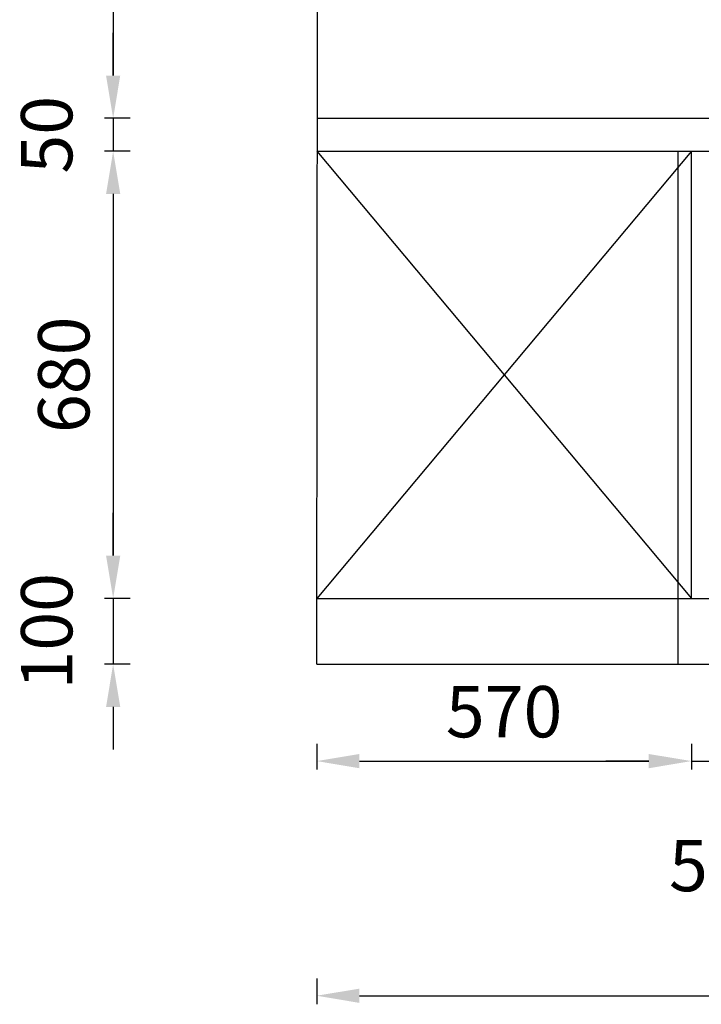
# Model space of a CAD drawing. Extents: x 177943 to 242432, y 54290 to 71183.
# Drawn here: x 224776 to 225812, y 64304 to 65801 of the extents above; entities that cross this region are included whole.
import ezdxf

# ---------------------------------------------------------------- set-up
doc = ezdxf.new("R2010")
doc.units = 0
doc.header["$LTSCALE"] = 1000
doc.header["$MEASUREMENT"] = 0
doc.styles.add('宋', font='txt')
doc.dimstyles.new('下单', dxfattribs={"dimscale": 1.3, "dimtxt": 60, "dimasz": 20, "dimexe": 20, "dimexo": 15, "dimgap": 20, "dimtad": 1, "dimdec": 0, "dimtxsty": '宋', "dimcen": 30, "dimclrd": 250, "dimclre": 250, "dimadec": 0, "dimazin": 0, "dimtfac": 1, "dimtdec": 0, "dimtmove": 2, "dimatfit": 3, "dimfxl": 20, "dimfxlon": 1, "dimarcsym": 0})

# ---------------------------------------------------------------- blocks, each defined once
blk = doc.blocks.new('*D171')
at = {"color": 250, "lineweight": -2, "transparency": 16777216}
for p, q in [((225227.4, 64700), (225227.4, 64661)), ((225797.4, 64700), (225797.4, 64661)), ((225292.4, 64674), (225732.4, 64674))]:
    blk.add_line(p, q, dxfattribs=at)
at = {"color": 250, "transparency": 16777216}
for points in [[(225292.4, 64684.8), (225292.4, 64663.1), (225227.4, 64674)], [(225732.4, 64684.8), (225732.4, 64663.1), (225797.4, 64674)]]:
    blk.add_solid(points, dxfattribs=at)
at = {"layer": 'Defpoints', "color": 0, "transparency": 16777216}
for p in [(225797.4, 64921.4), (225227.4, 64821.4), (225797.4, 64674)]:
    blk.add_point(p, dxfattribs=at)
at = {"color": 0, "transparency": 16777216, "insert": (225512.4, 64739), "char_height": 78, "attachment_point": 5, "style": '宋'}
blk.add_mtext('570', dxfattribs=at)
blk = doc.blocks.new('*D172')
at = {"color": 250, "lineweight": -2, "transparency": 16777216}
for p, q in [((225797.4, 64700), (225797.4, 64661)), ((225847.4, 64700), (225847.4, 64661)), ((225732.4, 64674), (225667.4, 64674)), ((225797.4, 64674), (225847.4, 64674)), ((225912.4, 64674), (225977.4, 64674))]:
    blk.add_line(p, q, dxfattribs=at)
at = {"color": 250, "transparency": 16777216}
for points in [[(225732.4, 64684.8), (225732.4, 64663.1), (225797.4, 64674)], [(225912.4, 64684.8), (225912.4, 64663.1), (225847.4, 64674)]]:
    blk.add_solid(points, dxfattribs=at)
at = {"layer": 'Defpoints', "color": 0, "transparency": 16777216}
for p in [(225797.4, 64921.4), (225847.4, 64921.4), (225847.4, 64674)]:
    blk.add_point(p, dxfattribs=at)
at = {"color": 0, "transparency": 16777216, "insert": (225822.4, 64505), "char_height": 78, "attachment_point": 5, "style": '宋'}
blk.add_mtext('50', dxfattribs=at)
blk = doc.blocks.new('*D177')
at = {"color": 250, "lineweight": -2, "transparency": 16777216}
for p, q in [((225227.4, 64343.2), (225227.4, 64304.2)), ((227867.4, 64343.2), (227867.4, 64304.2)), ((225292.4, 64317.2), (227802.4, 64317.2))]:
    blk.add_line(p, q, dxfattribs=at)
at = {"color": 250, "transparency": 16777216}
for points in [[(225292.4, 64328), (225292.4, 64306.3), (225227.4, 64317.2)], [(227802.4, 64328), (227802.4, 64306.3), (227867.4, 64317.2)]]:
    blk.add_solid(points, dxfattribs=at)
at = {"layer": 'Defpoints', "color": 0, "transparency": 16777216}
for p in [(225227.4, 64821.4), (227867.4, 64821.4), (227867.4, 64317.2)]:
    blk.add_point(p, dxfattribs=at)
at = {"color": 0, "transparency": 16777216, "insert": (226547.4, 64382.2), "char_height": 78, "attachment_point": 5, "style": '宋'}
blk.add_mtext('2640', dxfattribs=at)
blk = doc.blocks.new('*D72')
at = {"color": 250, "lineweight": -2, "transparency": 16777216}
for p, q in [((224917.7, 64986.4), (224917.7, 65051.4)), ((224943.7, 64921.4), (224904.7, 64921.4)), ((224917.7, 64921.4), (224917.7, 64821.4)), ((224943.7, 64821.4), (224904.7, 64821.4)), ((224917.7, 64756.4), (224917.7, 64691.4))]:
    blk.add_line(p, q, dxfattribs=at)
at = {"color": 250, "transparency": 16777216}
for points in [[(224906.9, 64986.4), (224928.5, 64986.4), (224917.7, 64921.4)], [(224906.9, 64756.4), (224928.5, 64756.4), (224917.7, 64821.4)]]:
    blk.add_solid(points, dxfattribs=at)
at = {"layer": 'Defpoints', "color": 0, "transparency": 16777216}
for p in [(225227.4, 64921.4), (224917.7, 64821.4), (225227.4, 64821.4)]:
    blk.add_point(p, dxfattribs=at)
at = {"color": 0, "transparency": 16777216, "insert": (224826.7, 64871.4), "char_height": 78, "attachment_point": 5, "rotation": 90, "style": '宋'}
blk.add_mtext('100', dxfattribs=at)
blk = doc.blocks.new('*D73')
at = {"color": 250, "lineweight": -2, "transparency": 16777216}
for p, q in [((224943.7, 65601.4), (224904.7, 65601.4)), ((224917.7, 65536.4), (224917.7, 64986.4)), ((224943.7, 64921.4), (224904.7, 64921.4))]:
    blk.add_line(p, q, dxfattribs=at)
at = {"color": 250, "transparency": 16777216}
for points in [[(224906.9, 65536.4), (224928.5, 65536.4), (224917.7, 65601.4)], [(224906.9, 64986.4), (224928.5, 64986.4), (224917.7, 64921.4)]]:
    blk.add_solid(points, dxfattribs=at)
at = {"layer": 'Defpoints', "color": 0, "transparency": 16777216}
for p in [(225227.4, 65601.4), (224917.7, 64921.4), (225227.4, 64921.4)]:
    blk.add_point(p, dxfattribs=at)
at = {"color": 0, "transparency": 16777216, "insert": (224852.7, 65261.4), "char_height": 78, "attachment_point": 5, "rotation": 90, "style": '宋'}
blk.add_mtext('680', dxfattribs=at)
blk = doc.blocks.new('*D74')
at = {"color": 250, "lineweight": -2, "transparency": 16777216}
for p, q in [((224917.7, 65716.4), (224917.7, 65781.4)), ((224943.7, 65651.4), (224904.7, 65651.4)), ((224917.7, 65651.4), (224917.7, 65601.4)), ((224943.7, 65601.4), (224904.7, 65601.4)), ((224917.7, 65536.4), (224917.7, 65471.4))]:
    blk.add_line(p, q, dxfattribs=at)
at = {"color": 250, "transparency": 16777216}
for points in [[(224906.9, 65716.4), (224928.5, 65716.4), (224917.7, 65651.4)], [(224906.9, 65536.4), (224928.5, 65536.4), (224917.7, 65601.4)]]:
    blk.add_solid(points, dxfattribs=at)
at = {"layer": 'Defpoints', "color": 0, "transparency": 16777216}
for p in [(225227.4, 65651.4), (224917.7, 65601.4), (225227.4, 65601.4)]:
    blk.add_point(p, dxfattribs=at)
at = {"color": 0, "transparency": 16777216, "insert": (224826.7, 65626.4), "char_height": 78, "attachment_point": 5, "rotation": 90, "style": '宋'}
blk.add_mtext('50', dxfattribs=at)
blk = doc.blocks.new('*D75')
at = {"color": 250, "lineweight": -2, "transparency": 16777216}
for p, q in [((224943.7, 66301.4), (224904.7, 66301.4)), ((224917.7, 66236.4), (224917.7, 65716.4)), ((224943.7, 65651.4), (224904.7, 65651.4))]:
    blk.add_line(p, q, dxfattribs=at)
at = {"color": 250, "transparency": 16777216}
for points in [[(224906.9, 66236.4), (224928.5, 66236.4), (224917.7, 66301.4)], [(224906.9, 65716.4), (224928.5, 65716.4), (224917.7, 65651.4)]]:
    blk.add_solid(points, dxfattribs=at)
at = {"layer": 'Defpoints', "color": 0, "transparency": 16777216}
for p in [(225755.4, 66301.4), (224917.7, 65651.4), (225227.4, 65651.4)]:
    blk.add_point(p, dxfattribs=at)
at = {"color": 0, "transparency": 16777216, "insert": (224852.7, 65976.4), "char_height": 78, "attachment_point": 5, "rotation": 90, "style": '宋'}
blk.add_mtext('650', dxfattribs=at)

msp = doc.modelspace()

# ---------------------------------------------------------------- linework, layer by layer
for p, q in [((225227.4, 64821.4), (225230.1, 67171.5)), ((225227.4, 65651.4), (227867.4, 65651.4)), ((225227.4, 65601.4), (227867.4, 65601.4)), ((225777.4, 64821.4), (225777.4, 65601.4)), ((225797.4, 64921.4), (225797.4, 65601.4)), ((225227.4, 64921.4), (227867.4, 64921.4)), ((225227.4, 64821.4), (227867.4, 64821.4))]:
    msp.add_line(p, q)
at = {"color": 1, "ltscale": 10}
for p, q in [((225797.4, 65601.4), (225227.4, 64921.4)), ((225227.4, 65601.4), (225797.4, 64921.4))]:
    msp.add_line(p, q, dxfattribs=at)

# ---------------------------------------------------------------- dimensions: what is measured, and where the dimension line sits
for base, p1, p2, picture, middle in [((224917.7, 65651.4), (225755.4, 66301.4), (225227.4, 65651.4), '*D75', (224852.7, 65976.4)), ((224917.7, 65601.4), (225227.4, 65651.4), (225227.4, 65601.4), '*D74', (224826.7, 65626.4)), ((224917.7, 64921.4), (225227.4, 65601.4), (225227.4, 64921.4), '*D73', (224852.7, 65261.4)), ((224917.7, 64821.4), (225227.4, 64921.4), (225227.4, 64821.4), '*D72', (224826.7, 64871.4))]:
    dim = msp.add_linear_dim(base=base, p1=p1, p2=p2, angle=270, dimstyle='下单', override={"dimasz": 50, "dimexe": 10, "dimexo": 1})
    dim.commit()
    dim.dimension.update_dxf_attribs({"geometry": picture, "text_midpoint": middle})
for base, p1, p2, picture, middle in [((225797.4, 64674), (225227.4, 64821.4), (225797.4, 64921.4), '*D171', (225512.4, 64739)), ((225847.4, 64674), (225797.4, 64921.4), (225847.4, 64921.4), '*D172', (225822.4, 64505)), ((227867.4, 64317.2), (225227.4, 64821.4), (227867.4, 64821.4), '*D177', (226547.4, 64382.2))]:
    dim = msp.add_linear_dim(base=base, p1=p1, p2=p2, dimstyle='下单', override={"dimasz": 50, "dimexe": 10, "dimexo": 1})
    dim.commit()
    dim.dimension.update_dxf_attribs({"geometry": picture, "text_midpoint": middle})

doc.saveas('drawing.dxf')
